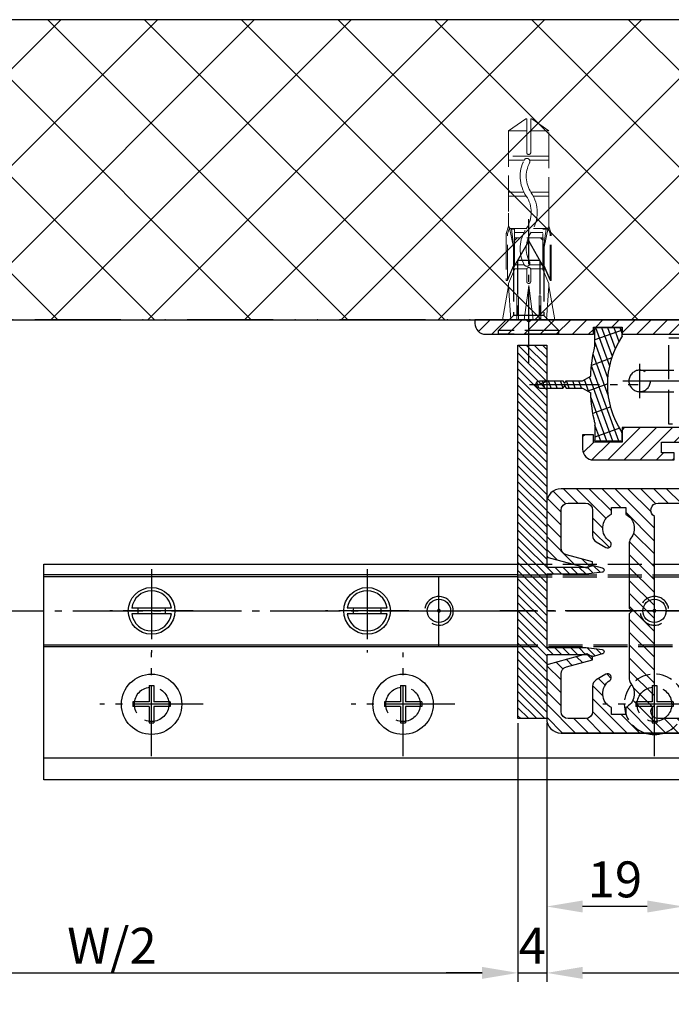
# Model space of a CAD drawing. Units: millimetres. Extents: x -6780 to 3870, y -1255 to 7257.
# Drawn here: x -5009 to -4918, y -1113 to -976 of the extents above; entities that cross this region are included whole.
import ezdxf

# ---------------------------------------------------------------- set-up
doc = ezdxf.new("R2010")
doc.units = ezdxf.units.MM
for name, pattern in [('ACAD_ISO12W100', [21, 12, -3, 0, -3, 0, -3]), ('AM_DIN_F_W050', [6.25, 4.75, -1.5]), ('AM_DIN_F_W050x2', [3.125, 2.25, -0.875]), ('AM_DIN_G_W050', [13.75, 9.75, -1.5, 1, -1.5]), ('GEN3', [6.25, 5, -1.25]), ('gen3a', [3.125, 2.25, -0.875])]:
    doc.linetypes.add(name, pattern=pattern)
doc.layers.add('3AN', color=6, linetype='gen3a', lineweight=0)
doc.layers.add('3N', color=6, linetype='GEN3', lineweight=0)
for name, color, linetype in [('centerline-Mittellinie', 92, 'AM_DIN_G_W050'), ('dimension-Bemassung', 5, 'Continuous'), ('hatching-Schraffur', 5, 'Continuous'), ('helpline-Hilslinie', 1, 'Continuous'), ('hiddenline-hinterliegendelinie', 6, 'AM_DIN_F_W050'), ('outline-Körperkante', 7, 'Continuous'), ('Umriss', 7, 'ACAD_ISO12W100')]:
    doc.layers.add(name, color=color, linetype=linetype)
doc.styles.get("Standard").update_dxf_attribs({"font": 'ARIAL.TTF'})
doc.dimstyles.new('ISO-5.0', dxfattribs={"dimtxt": 5, "dimasz": 5, "dimexe": 1.25, "dimexo": 0.625, "dimtad": 1, "dimdec": 3, "dimtxsty": 'Standard', "dimcen": 2.5, "dimclrd": 256, "dimclre": 256, "dimadec": 0, "dimazin": 0, "dimtfac": 1, "dimtdec": 3, "dimtmove": 0, "dimatfit": 3, "dimfxl": 1, "dimlwd": -1, "dimlwe": -1, "dimarcsym": 0})

# ---------------------------------------------------------------- blocks, each defined once
blk = doc.blocks.new('Grundriss_Eingang_EB_OF')
at = {"layer": 'hatching-Schraffur'}
h = blk.add_hatch(dxfattribs=at)
h.set_pattern_fill('ANSI37', color=256, scale=3, style=0)
h.set_pattern_definition([(45, (0, 0), (-6.735192090801862, 6.735192090801865), []), (135, (0, 0), (-6.735192090801865, -6.735192090801862), [])])
h.paths.add_polyline_path([(6313.462510221409, 261.5327604259728), (4593.327921344322, 261.5327604259728), (4593.327921344322, 219.7577685222586), (6207.327921344429, 219.7577685220884), (6207.327921344427, 93.293388450291), (6313.462510221412, 93.293388450291)])
h.paths.add_polyline_path([(209.3279213444316, 219.7577685222587), (1823.327921344538, 219.7577685220883), (1823.327921344538, 261.5327604259728), (103.1933324674526, 261.507040435848), (103.1933324674523, 93.293388450291), (209.3279213444316, 93.293388450291)])
at = {"layer": 'outline-Körperkante'}
for p, q in [((1823.327921344538, 261.5327604259728), (103.1933324674526, 261.507040435848)), ((209.3279213444316, 219.7577685222587), (1823.327921344538, 219.7577685220883))]:
    blk.add_line(p, q, dxfattribs=at)
blk = doc.blocks.new('*D68')
at = {"layer": 'Defpoints', "color": 0, "transparency": 16777216}
for p in [(3265.245296978431, 176.0669648535838), (1857.745617771936, 174.6451440683905), (3265.245296978431, 139.3103726350066)]:
    blk.add_point(p, dxfattribs=at)
at = {"layer": 'dimension-Bemassung', "transparency": 16777216}
for p, q in [((3265.245296978431, 175.4419648535838), (3265.245296978431, 138.0603726350066)), ((1857.745617771936, 174.0201440683906), (1857.745617771936, 138.0603726350066)), ((1862.745617771936, 139.3103726350066), (3260.245296978431, 139.3103726350066))]:
    blk.add_line(p, q, dxfattribs=at)
for points in [[(1862.745617771936, 140.1437059683399), (1862.745617771936, 138.4770393016732), (1857.745617771936, 139.3103726350066)], [(3260.245296978431, 140.1437059683399), (3260.245296978431, 138.4770393016732), (3265.245296978431, 139.3103726350066)]]:
    blk.add_solid(points, dxfattribs=at)
at = {"layer": 'dimension-Bemassung', "color": 0, "transparency": 16777216, "insert": (1917.764670101991, 142.4353726350066), "char_height": 5, "attachment_point": 5}
blk.add_mtext('FB1', dxfattribs=at)
blk = doc.blocks.new('*D71')
at = {"layer": 'Defpoints', "color": 0, "transparency": 16777216}
for p in [(470.2452969784252, 175.5448062425), (1853.745292569924, 174.6932513019521), (1853.745292569924, 139.3104690783214)]:
    blk.add_point(p, dxfattribs=at)
at = {"layer": 'dimension-Bemassung', "transparency": 16777216}
for p, q in [((470.2452969784252, 174.9198062425), (470.2452969784252, 138.0604690783214)), ((1853.745292569924, 174.0682513019521), (1853.745292569924, 138.0604690783214)), ((475.2452969784252, 139.3104690783214), (1848.745292569924, 139.3104690783214))]:
    blk.add_line(p, q, dxfattribs=at)
for points in [[(475.2452969784252, 140.1438024116547), (475.2452969784252, 138.477135744988), (470.2452969784252, 139.3104690783214)], [(1848.745292569924, 140.1438024116547), (1848.745292569924, 138.477135744988), (1853.745292569924, 139.3104690783214)]]:
    blk.add_solid(points, dxfattribs=at)
at = {"layer": 'dimension-Bemassung', "color": 0, "transparency": 16777216, "insert": (1797.223146644945, 142.4354690783214), "char_height": 5, "attachment_point": 5}
blk.add_mtext('W/2', dxfattribs=at)
blk = doc.blocks.new('*D72')
at = {"layer": 'Defpoints', "color": 0, "transparency": 16777216}
for p in [(1853.745292569924, 174.6932513019521), (1857.745292569924, 174.6932513019521), (1857.745292569924, 139.3104690783214)]:
    blk.add_point(p, dxfattribs=at)
at = {"layer": 'dimension-Bemassung', "transparency": 16777216}
for p, q in [((1853.745292569924, 174.0682513019521), (1853.745292569924, 138.0604690783214)), ((1857.745292569924, 174.0682513019521), (1857.745292569924, 138.0604690783214)), ((1848.745292569924, 139.3104690783214), (1843.745292569924, 139.3104690783214)), ((1853.745292569924, 139.3104690783214), (1857.745292569924, 139.3104690783214)), ((1862.745292569924, 139.3104690783214), (1867.745292569924, 139.3104690783214))]:
    blk.add_line(p, q, dxfattribs=at)
for points in [[(1848.745292569924, 140.1438024116547), (1848.745292569924, 138.477135744988), (1853.745292569924, 139.3104690783214)], [(1862.745292569924, 140.1438024116547), (1862.745292569924, 138.477135744988), (1857.745292569924, 139.3104690783214)]]:
    blk.add_solid(points, dxfattribs=at)
at = {"layer": 'dimension-Bemassung', "color": 0, "transparency": 16777216, "insert": (1855.745292569924, 142.4354690783214), "char_height": 5, "attachment_point": 5}
blk.add_mtext('4', dxfattribs=at)
blk = doc.blocks.new('*D73')
at = {"layer": 'Defpoints', "color": 0, "transparency": 16777216}
for p in [(1876.745292569924, 182.2432513019532), (1857.745617771936, 174.6451440683905), (1857.745617771936, 148.5516917595662)]:
    blk.add_point(p, dxfattribs=at)
at = {"layer": 'dimension-Bemassung', "transparency": 16777216}
for p, q in [((1876.745292569924, 181.6182513019532), (1876.745292569924, 147.3016917595662)), ((1857.745617771936, 174.0201440683906), (1857.745617771936, 147.3016917595662)), ((1871.745292569924, 148.5516917595662), (1862.745617771936, 148.5516917595662))]:
    blk.add_line(p, q, dxfattribs=at)
for points in [[(1862.745617771936, 149.3850250928995), (1862.745617771936, 147.7183584262328), (1857.745617771936, 148.5516917595662)], [(1871.745292569924, 149.3850250928995), (1871.745292569924, 147.7183584262328), (1876.745292569924, 148.5516917595662)]]:
    blk.add_solid(points, dxfattribs=at)
at = {"layer": 'dimension-Bemassung', "color": 0, "transparency": 16777216, "insert": (1867.24545517093, 151.6766917595662), "char_height": 5, "attachment_point": 5}
blk.add_mtext('19', dxfattribs=at)
blk = doc.blocks.new('Grundriss_Lichtschranke')
at = {"layer": 'centerline-Mittellinie'}
for p, q in [((-1879.561785431729, -3007.050089172965), (-1879.561785431729, -3002.290065481699)), ((-1877.207409688363, -3004.670077327331), (-1899.613949697953, -3004.670077327331))]:
    blk.add_line(p, q, dxfattribs=at)
at = {"layer": 'helpline-Hilslinie'}
for p, q in [((-1898.613949697953, -3004.670077327331), (-1912.972702561975, -2999.443918683642)), ((-1897.613949697953, -2999.670077327331), (-1898.613949697953, -2999.670077327331)), ((-1896.613949697953, -3003.425988202184), (-1897.613949697953, -2999.670077327333)), ((-1898.613949697953, -3004.670077327331), (-1912.972702561975, -3002.138241788079)), ((-1898.613949697953, -3004.670077327331), (-1912.972702561975, -3004.670077327331)), ((-1898.613949697953, -3004.670077327331), (-1912.972702561975, -3009.89623597102)), ((-1898.613949697953, -3004.670077327331), (-1912.972702561975, -3007.201912866583)), ((-1896.613949697953, -3005.914166452479), (-1897.613949697953, -3009.670077327331)), ((-1897.613949697953, -3009.670077327332), (-1898.613949697953, -3009.670077327332))]:
    blk.add_line(p, q, dxfattribs=at)
at = {"layer": 'hiddenline-hinterliegendelinie'}
for p, q in [((-1883.613949697953, -2998.670077327331), (-1896.613949697953, -2998.670077327331)), ((-1896.613949697953, -2998.670077327331), (-1896.613949697953, -3010.670077327331)), ((-1883.613949697953, -3010.670077327331), (-1883.613949697953, -2998.670077327331)), ((-1890.311452085789, -3000.670077327331), (-1890.311452085789, -3008.670077327331)), ((-1887.81145208579, -3000.670077327331), (-1890.311452085789, -3000.670077327331)), ((-1887.81145208579, -3008.670077327331), (-1887.81145208579, -3000.670077327331)), ((-1879.561785431729, -3003.170077327331), (-1887.81145208579, -3003.170077327331)), ((-1879.561785431729, -3006.170077327331), (-1887.81145208579, -3006.170077327331)), ((-1890.311452085789, -3008.670077327331), (-1887.81145208579, -3008.670077327331)), ((-1896.613949697953, -3010.670077327331), (-1883.613949697953, -3010.670077327331))]:
    blk.add_line(p, q, dxfattribs=at)
for centre in [(-1889.06145208579, -3004.670077327331), (-1879.561785431729, -3004.670077327331)]:
    blk.add_circle(centre, 1.5, dxfattribs=at)
at = {"layer": 'outline-Körperkante'}
for p, q in [((-1896.613949697953, -2997.170077327331), (-1897.613949697953, -2997.170077327331)), ((-1897.613949697953, -3012.170077327331), (-1897.613949697953, -2997.170077327331)), ((-1896.613949697953, -3012.170077327331), (-1896.613949697953, -2997.170077327331)), ((-1898.613949697953, -2999.670077327331), (-1898.613949697953, -3009.670077327332)), ((-1897.613949697953, -3012.170077327331), (-1896.613949697953, -3012.170077327331))]:
    blk.add_line(p, q, dxfattribs=at)
for centre, radius, start, end in [((-1894.58402419511, -2999.832047528468), 4.033179131221198, 138.698766186767, 177.6984148405219), ((-1894.58402419511, -3009.508107126194), 4.033179131221221, 182.3015851594781, 221.301233813233)]:
    blk.add_arc(centre, radius, start, end, dxfattribs=at)
blk = doc.blocks.new('Grundriss_Abdeckgummi')
at = {"layer": 'hatching-Schraffur'}
h = blk.add_hatch(dxfattribs=at)
h.set_pattern_fill('GRATE', color=256, angle=70, style=0)
h.set_pattern_definition([(70, (0, 0), (-0.7458810177488147, 0.2714784887647496), []), (160, (0, 0), (-1.085913955058997, -2.983524070995258), [])])
edge = h.paths.add_edge_path()
edge.add_arc((192.0486058759816, 131.1482105834435), 0.2077368062240375, 180.3504726190606, 216.3345635732081)
edge.add_arc((181.8456511380364, 124.454588466126), 11.99522405732553, -33.21367066959539, 33.213670669594194, ccw=False)
edge.add_arc((192.0486058759814, 117.7609663488082), 0.2077368062240375, 143.6654364267907, 179.6495273809382)
edge.add_line((191.8408729561351, 117.7622370463909), (191.8408729561351, 116.7545884661258))
edge.add_arc((192.0408729561352, 116.7545884661258), 0.1999999999999886, 180, 270.0000000000081)
edge.add_line((192.0408729561352, 116.5545884661258), (195.4408729561353, 116.5545884661258))
edge.add_arc((195.4408729561353, 116.7545884661258), 0.1999999999999602, 269.9999999999919, 360)
edge.add_line((195.6408729561353, 116.7545884661258), (195.6408729561353, 119.1329345878659))
edge.add_arc((172.4494160096585, 124.4545884661258), 23.79419415110086, 347.0762905286417, 357.2004522765648)
edge.add_line((196.2152123353194, 123.2924351597636), (197.3408729561352, 123.9545884661259))
edge.add_line((197.3408729561352, 123.9545884661259), (199.6408729561352, 123.9545884661259))
edge.add_line((199.6408729561352, 123.9545884661259), (199.8408729561352, 124.3045884661258))
edge.add_line((199.8408729561352, 124.3045884661258), (200.0408729561352, 123.9545884661259))
edge.add_line((200.0408729561352, 123.9545884661259), (203.3408729561354, 123.9545884661259))
edge.add_arc((203.3408729561352, 124.4545884661259), 0.5000000000000142, 270.0000000000033, 449.9999999999968)
edge.add_line((203.3408729561354, 124.9545884661259), (200.0408729561352, 124.9545884661259))
edge.add_line((200.0408729561352, 124.9545884661259), (199.8408729561352, 124.6045884661258))
edge.add_line((199.8408729561352, 124.6045884661258), (199.6408729561352, 124.9545884661259))
edge.add_line((199.6408729561352, 124.9545884661259), (197.3408729561352, 124.9545884661259))
edge.add_line((197.3408729561352, 124.9545884661259), (196.2152123353194, 125.6167417724881))
edge.add_arc((172.4494160096569, 124.4545884661256), 23.79419415110252, 2.799547723435633, 12.9237094713581)
edge.add_line((195.6408729561353, 129.7762423443858), (195.6408729561353, 132.1545884661259))
edge.add_arc((195.4408729561353, 132.1545884661259), 0.1999999999999602, 0, 90.00000000000813)
edge.add_line((195.4408729561353, 132.3545884661259), (192.0408729561352, 132.3545884661259))
edge.add_arc((192.0408729561352, 132.1545884661259), 0.1999999999999886, 89.99999999999186, 180)
edge.add_line((191.8408729561351, 132.1545884661259), (191.8408729561354, 131.1469398858607))
edge = h.paths.add_edge_path(flags=16)
edge.add_line((192.0408729561352, 116.5545884661258), (195.4408729561353, 116.5545884661258))
at = {"layer": 'centerline-Mittellinie'}
blk.add_line((204.7391969971833, 124.4545884661258), (189.5911566729681, 124.4545884661259), dxfattribs=at)
at = {"layer": 'outline-Körperkante'}
for p, q in [((191.8408729561354, 131.1469398858607), (191.8408729561351, 132.1545884661259)), ((192.0408729561352, 132.3545884661259), (195.4408729561353, 132.3545884661259)), ((195.6408729561353, 129.7762423443858), (195.6408729561353, 132.1545884661259)), ((197.3408729561352, 124.9545884661259), (196.2152123353194, 125.6167417724881)), ((199.6408729561352, 124.9545884661259), (197.3408729561352, 124.9545884661259)), ((199.8408729561352, 124.6045884661258), (199.6408729561352, 124.9545884661259)), ((199.8408729561352, 124.6045884661258), (200.0408729561352, 124.9545884661259)), ((203.3408729561354, 124.9545884661259), (200.0408729561352, 124.9545884661259)), ((197.3408729561352, 123.9545884661259), (196.2152123353194, 123.2924351597636)), ((199.6408729561352, 123.9545884661259), (197.3408729561352, 123.9545884661259)), ((199.8408729561352, 124.3045884661258), (199.6408729561352, 123.9545884661259)), ((199.8408729561352, 124.3045884661258), (200.0408729561352, 123.9545884661259)), ((203.3408729561354, 123.9545884661259), (200.0408729561352, 123.9545884661259)), ((195.6408729561353, 119.1329345878659), (195.6408729561353, 116.7545884661258)), ((191.8408729561351, 116.7545884661258), (191.8408729561351, 117.7622370463909)), ((192.0408729561352, 116.5545884661258), (195.4408729561353, 116.5545884661258)), ((192.0408729561352, 116.5545884661258), (195.4408729561353, 116.5545884661258))]:
    blk.add_line(p, q, dxfattribs=at)
for centre, radius, start, end in [((192.0408729561352, 132.1545884661259), 0.1999999999999886, 89.99999999999186, 180), ((195.4408729561353, 132.1545884661259), 0.1999999999999602, 0, 90.00000000000813), ((192.0486058759816, 131.1482105834435), 0.2077368062240375, 180.3504726190606, 216.3345635732081), ((181.8456511380364, 124.454588466126), 11.99522405732553, 326.7863293304047, 33.2136706695942), ((172.4494160096569, 124.4545884661256), 23.79419415110252, 2.799547723435633, 12.9237094713581), ((203.3408729561352, 124.4545884661259), 0.5000000000000142, 270.0000000000033, 89.99999999999673), ((172.4494160096585, 124.4545884661258), 23.79419415110086, 347.0762905286417, 357.2004522765648), ((192.0486058759814, 117.7609663488082), 0.2077368062240375, 143.6654364267907, 179.6495273809382), ((192.0408729561352, 116.7545884661258), 0.1999999999999886, 180, 270.0000000000081), ((195.4408729561353, 116.7545884661258), 0.1999999999999602, 269.9999999999919, 0)]:
    blk.add_arc(centre, radius, start, end, dxfattribs=at)
blk = doc.blocks.new('Wandanschlussprofil')
at = {"layer": 'hatching-Schraffur'}
h = blk.add_hatch(dxfattribs=at)
h.set_pattern_fill('ANSI31', color=256, scale=0.5, angle=90, style=0)
h.set_pattern_definition([(135, (-100.7275097575334, -119.797568825565), (-1.122532015133643, -1.122532015133643), [])])
edge = h.paths.add_edge_path()
edge.add_line((21.00100000000003, -1.000000000000013), (17.00100000000003, -1.000000000000013))
edge.add_line((17.00100000000003, -1.000000000000013), (17.00100000000003, -2.000000000000014))
edge.add_line((17.00100000000003, -2.000000000000014), (0, -2))
edge.add_line((0, -2), (-1.42e-14, -8))
edge.add_line((-1.42e-14, -8), (-0.5000000000000142, -8.5))
edge.add_line((-0.5000000000000142, -8.5), (-1.42e-14, -9))
edge.add_line((-1.42e-14, -9), (-1.42e-14, -15))
edge.add_line((-1.42e-14, -15), (17.00100000000002, -15.00000000000001))
edge.add_line((17.00100000000002, -15.00000000000001), (17.00100000000002, -17.00000000000001))
edge.add_line((17.00100000000002, -17.00000000000001), (21.00100000000002, -17.00000000000001))
edge.add_line((21.00100000000002, -17.00000000000001), (21.00100000000002, -16.00000000000001))
edge.add_line((21.00100000000002, -16.00000000000001), (22.49999999999999, -16.00000000000001))
edge.add_line((22.49999999999999, -16.00000000000001), (22.49999999999999, -18.00000000000001))
edge.add_arc((20.99996927756647, -18.00006693092771), 1.500030723926733, -44.9973624865907, 0.002556520754126268, ccw=False)
edge.add_arc((21.00006693092772, -17.99996927756657), 1.500030723926661, 269.99744347924485, 314.99736248658894, ccw=False)
edge.add_line((20.99999999999999, -19.50000000000001), (9.749999999999984, -19.5))
edge.add_line((9.749999999999984, -19.5), (9.749999999999984, -18.5))
edge.add_line((9.749999999999984, -18.5), (11.49999999999998, -18.5))
edge.add_line((11.49999999999998, -18.5), (11.49999999999998, -17))
edge.add_line((11.49999999999998, -17), (3.499999999999984, -17))
edge.add_line((3.499999999999984, -17), (3.499999999999984, -18.5))
edge.add_line((3.499999999999984, -18.5), (5.249999999999984, -18.5))
edge.add_line((5.249999999999984, -18.5), (5.249999999999984, -19.5))
edge.add_line((5.249999999999984, -19.5), (-1.000000000000014, -19.5))
edge.add_arc((-1.00004743092774, -18.00001635482517), 1.499983645924737, 225.0018927403935, 270.00181174773803, ccw=False)
edge.add_arc((-0.9999497775664863, -18.0000198536691), 1.500050222564911, 179.9992416710919, 224.9991606784367, ccw=False)
edge.add_line((-2.500000000000014, -18), (-2.5, 16.49999999999994))
edge.add_arc((-1.499998138919756, 16.49999966674287), 1.000001861080297, 135.0000618984685, 179.9999809058122, ccw=False)
edge.add_arc((-1.499999666742981, 16.49999813891982), 1.00000186108018, 90.00001909418512, 134.9999381015297, ccw=False)
edge.add_line((-1.5, 17.49999999999994), (0, 17.49999999999994))
edge.add_line((0, 17.49999999999994), (0, 7.999999999999943))
edge.add_line((0, 7.999999999999943), (-0.5, 7.499999999999943))
edge.add_line((-0.5, 7.499999999999943), (0, 6.999999999999943))
edge.add_line((0, 6.999999999999943), (0, 0))
edge.add_line((0, 0), (29.60000000000004, -1.42e-14))
edge.add_line((29.60000000000004, -1.42e-14), (30.00000000000002, -0.3380000000000365))
edge.add_line((30.00000000000002, -0.3380000000000365), (30.39999999999999, -1.42e-14))
edge.add_line((30.39999999999999, -1.42e-14), (37.50000000000002, -1.42e-14))
edge.add_line((37.50000000000002, -1.42e-14), (37.50000000000002, -0.5000000000000142))
edge.add_arc((35.9999692775665, -0.5000669309277149), 1.500030723926733, -44.997362486590816, 0.002556520754012581, ccw=False)
edge.add_arc((36.00006693092775, -0.4999692775665494), 1.500030723926681, 269.99744347924513, 314.9973624865886, ccw=False)
edge.add_line((36.00000000000001, -2.000000000000014), (21.00100000000003, -2.000000000000014))
edge.add_line((21.00100000000003, -2.000000000000014), (21.00100000000003, -1.000000000000013))
at = {"layer": 'outline-Körperkante'}
blk.add_lwpolyline([(21.00100000000003, -1.000000000000013), (17.00100000000003, -1.000000000000013), (17.00100000000003, -2.000000000000014), (0, -2), (-1.42e-14, -8), (-0.5000000000000142, -8.5), (-1.42e-14, -9), (-1.42e-14, -15), (17.00100000000002, -15.00000000000001), (17.00100000000002, -17.00000000000001), (21.00100000000002, -17.00000000000001), (21.00100000000002, -16.00000000000001), (22.49999999999999, -16.00000000000001), (22.49999999999999, -18.00000000000001, -0.1989120000000022), (22.06069999999998, -19.06070000000006, -0.1989119999999982), (20.99999999999999, -19.50000000000001), (9.749999999999984, -19.5), (9.749999999999984, -18.5), (11.49999999999998, -18.5), (11.49999999999998, -17), (3.499999999999984, -17), (3.499999999999984, -18.5), (5.249999999999984, -18.5), (5.249999999999984, -19.5), (-1.000000000000013, -19.5, -0.1989120000000001), (-2.060660999999995, -19.06070000000005, -0.1989120000000012), (-2.500000000000014, -18), (-2.5, 16.49999999999994, -0.198911999999996), (-2.20710699999995, 17.20710699999995, -0.1989120000000004), (-1.5, 17.49999999999994), (0, 17.49999999999994), (0, 7.999999999999943), (-0.5, 7.499999999999943), (0, 6.999999999999943), (0, 0), (29.60000000000004, -1.42e-14), (30.00000000000002, -0.3380000000000365), (30.39999999999999, -1.42e-14), (37.50000000000002, -1.42e-14), (37.50000000000002, -0.5000000000000142, -0.1989120000000022), (37.06070000000001, -1.560700000000068, -0.1989119999999952), (36.00000000000001, -2.000000000000014), (21.00100000000003, -2.000000000000014)], format="xyb", close=True, dxfattribs=at)
blk = doc.blocks.new('Kunststoffdübel_M4')
at = {"layer": '3AN'}
for p, q in [((-1.616593749999992, 11.43874218018595), (-2, 11.05533593018594)), ((-2, 11.43874218018595), (2, 11.43874218018595)), ((-2, 11.43874218018595), (-2, 11.05533593018594)), ((1.616593749999992, 11.43874218018595), (2, 11.05533593018594)), ((2, 11.43874218018595), (2, 11.05533593018594))]:
    blk.add_line(p, q, dxfattribs=at)
at = {"layer": '3N'}
for p, q in [((-2.48247830206344, 0), (-2.799999999999954, 4.738915364261629)), ((2.799999999999954, 4.738915364261629), (2.482478302063555, 0))]:
    blk.add_line(p, q, dxfattribs=at)
for points in [[(-2.800000000000068, 5.039999999999962), (-1.960000000000035, 7), (-1.960000000000035, 12.60000000000013), (-2.4079999999999, 12.60000000000013), (-2.070167851706173, 10.10274762196945), (-2.070167851706173, 7.582747621969473), (-2.975640666963045, 5.464973630904522), (-3.143640666963164, 5.464973630904522), (-3.143640666963164, 11.99429397328708), (-3.143640666963164, 12.03155439966099), (-2.800000000000068, 13.03591279272723), (-2.799999999999727, 14.84054087859385), (-2.800000000000181, 26.31999999999994), (-0.4200000000000729, 28), (-0.2800000000002001, 28), (-0.2800000000002001, 23.29584459196394, 1), (0.279999999999859, 23.29584459196394), (0.2799999999999727, 28), (0.4199999999999591, 28), (2.800000000000181, 26.31999999999994), (2.800000000000181, 14.84054087859385), (2.800000000000181, 13.03591279272723), (3.143640666963164, 12.03155439966099), (3.143640666963164, 11.99429397328708), (3.143640666963164, 5.464973630904522), (2.975640666963045, 5.464973630904522), (2.070167851706173, 7.582747621969473), (2.070167851706173, 10.10274762196945), (2.4079999999999, 12.60000000000013), (1.960000000000035, 12.60000000000013), (1.960000000000035, 7), (2.800000000000068, 5.039999999999962)], [(1.446572484365105, 0), (-1.446572484365105, 0), (-1.446572484365105, 3.248000000000047, 1), (-1.670572484365037, 3.248000000000047), (-1.670572484365037, 0), (-3.639999999999986, 0), (-2.799999999999954, 4.738915364261629)], [(2.799999999999954, 4.738915364261629), (3.639999999999871, 0), (1.670572484365037, 0), (1.670572484365037, 3.248000000000047, 1), (1.446572484365105, 3.248000000000047), (1.446572484365105, 0)]]:
    blk.add_lwpolyline(points, format="xyb", dxfattribs=at)
for points in [[(-2.800000000000181, 26.31999999999994), (-0.2800000000002001, 26.31999999999994)], [(2.800000000000181, 26.31999999999994), (0.279999999999859, 26.31999999999994)], [(-2.799999999999727, 22.79200000000014), (2.800000000000181, 22.79200000000014)], [(-2.799999999999727, 22.23199999999997), (-0.1242259762511821, 22.23199999999997)], [(0.6348757463237007, 22.23199999999997), (2.800000000000068, 22.23199999999997)], [(-2.799999999999727, 17.75200000000018), (-0.312363816763991, 17.75200000000018)], [(-2.799999999999727, 17.192), (-0.6492745191967515, 17.192)], [(0.3235166249728536, 17.192), (2.800000000000068, 17.192)], [(0.6579303729076857, 17.75200000000018), (2.800000000000181, 17.75200000000018)], [(-2.800000000000181, 13.035912792727), (-2.800000000000181, 14.84054087859385)], [(-2.689808590733376, 12.82969522921462), (-2.140131521060993, 10.10364902566107), (-2.140131521060993, 7.586453136089402), (-2.975640666963045, 5.604145071176161)], [(-2.975640666963045, 5.464973630904522), (-2.975640666963045, 11.99429397328686), (-2.689808590733376, 12.82969522921462)], [(-2.689808590733376, 12.82969522921462), (-2.800000000000068, 13.03591279272723)], [(-2.4079999999999, 12.60000000000013), (-2.689808590733376, 12.82969522921462)], [(-2.545410612619433, 12.71199999999999), (-0.6436684024836268, 12.71199999999999)], [(0.330747804360044, 12.71199999999999), (2.545410612619433, 12.71199999999999)], [(2.689808590733376, 12.82969522921462), (2.140131521060993, 10.10364902566107), (2.140131521060993, 7.586453136089402), (2.975640666963045, 5.604145071176161)], [(2.4079999999999, 12.60000000000013), (2.689808590733376, 12.82969522921462)], [(2.689808590733376, 12.82969522921462), (2.800000000000181, 13.03591279272723)], [(2.975640666963045, 5.464973630904522), (2.975640666963045, 11.99429397328686), (2.689808590733376, 12.82969522921462)], [(-3.143640666963164, 12.03155439966099), (-2.975640666963045, 11.99429397328686)], [(-1.960000000000035, 12.15200000000004), (-0.3052608517341468, 12.15200000000004)], [(0.6634490132150859, 12.15200000000004), (1.960000000000035, 12.15200000000004)], [(3.143640666963164, 12.03155439966099), (2.975640666963045, 11.99429397328686)], [(-2.140131521060993, 10.10364902566107), (-2.070167851706173, 10.10274762196945)], [(2.140131521060993, 10.10364902566107), (2.070167851706173, 10.10274762196945)], [(-2.140131521060993, 7.586453136089402), (-2.070167851706173, 7.582747621969473)], [(-0.113222401963867, 7.673791899182787), (-1.960000000000035, 7.673791899182787)], [(-0.2558347194608359, 7.113791899182842), (-1.960000000000035, 7.113791899182842)], [(1.960000000000035, 7.113791899182842), (0.2558347194608359, 7.113791899182842)], [(1.960000000000035, 7.673791899182787), (0.6301247679509743, 7.673791899182787)], [(2.140131521060993, 7.586453136089402), (2.070167851706173, 7.582747621969473)], [(-2.800000000000068, 5.039999999999962), (-2.799999999999954, 4.738915364261629)], [(-0.6346666666667033, 0), (0, 4.75999999999999)], [(0, 4.75999999999999), (0, 0)], [(0, 4.75999999999999), (0.6346666666667033, 0)], [(2.800000000000068, 5.039999999999962), (2.799999999999954, 4.738915364261629)]]:
    blk.add_lwpolyline(points, dxfattribs=at)
for points in [[(0.6264901208860465, 22.24794388942246, -0.2776108208472702), (0.3473196273334906, 17.22740872407166, 0.307765843416291), (0.3473196273334906, 12.68743392349916, -0.2771806356793742), (0.6301247679488144, 7.673791899183014, -0.9999999999999827), (-0.1132224019615933, 8.064988761371296, 0.277180635679377), (-0.347319627333718, 12.21512437894671, -0.3077658434162909), (-0.3473196273338317, 17.69971826862388, 0.2776108208472525), (-0.1162310488019784, 21.85555981214816, -1.000000000000007)], [(-0.2799999999999727, 7), (-0.2799999999999727, 5.355693606870771, 1), (0.2799999999999727, 5.355693606870771), (0.2799999999999727, 7, 1)]]:
    blk.add_lwpolyline(points, format="xyb", close=True, dxfattribs=at)
blk = doc.blocks.new('Grundriss_Wandanschluss_Mauerwerk')
at = {"layer": 'centerline-Mittellinie'}
blk.add_polyline3d([(222.373323618682, 96.6670790718674, 0), (222.373323618682, 116.6459289147583, 0)], dxfattribs=at)
at = {"layer": 'hiddenline-hinterliegendelinie'}
for p, q in [((220.2733236186821, 109.9459289147583), (222.373323618682, 113.6459289147583)), ((222.373323618682, 113.6459289147583), (224.4733236186819, 109.9459289147583)), ((220.2733236186821, 109.9459289147583), (220.2733236186821, 103.2459289147583)), ((220.8233236186818, 110.9149765338059), (220.8233236186818, 103.2459289147583)), ((220.8233236186818, 110.9149765338059), (223.9233236186822, 110.9149765338059)), ((223.9233236186822, 110.9149765338059), (223.9233236186822, 103.2459289147583)), ((224.4733236186819, 109.9459289147583), (224.4733236186819, 103.2459289147583)), ((220.2733236186821, 103.2459289147583), (218.1733236186822, 101.1459289147583)), ((220.2733236186821, 103.2459289147583), (224.4733236186819, 103.2459289147583)), ((224.4733236186819, 103.2459289147583), (226.5733236186818, 101.1459289147583)), ((218.1733236186822, 100.6459289147583), (218.1733236186822, 101.1459289147583)), ((218.1733236186822, 101.1459289147583), (226.5733236186818, 101.1459289147583)), ((218.1733236186822, 100.6459289147583), (226.5733236186818, 100.6459289147583)), ((226.5733236186818, 100.6459289147583), (226.5733236186818, 101.1459289147583))]:
    blk.add_line(p, q, dxfattribs=at)
for name, p in [('Wandanschlussprofil', (192.3733236186819, 102.6459289147583)), ('Grundriss_Lichtschranke', (2086.487273316635, 3098.816006242089)), ('Grundriss_Abdeckgummi', (17.53345066254673, -30.80815955136762))]:
    blk.add_blockref(name, p)
blk.add_blockref('Kunststoffdübel_M4', (222.373323618682, 102.6459289147583), dxfattribs=at)
blk = doc.blocks.new('Grundriss_Bodenführung')
at = {"layer": 'centerline-Mittellinie'}
for p, q in [((60.07506844145472, 226.3713621651643), (60.07506844145472, 214.7713621651644)), ((90.07506844145472, 226.3713621651643), (90.07506844145472, 214.7713621651644)), ((100.0750684414547, 215.5713621651644), (100.0750684414547, 225.5713621651644)), ((100.0750684414547, 220.0713621651648), (100.0750684414547, 221.0713621651639)), ((130.0750684414547, 220.0713621651644), (130.0750684414547, 221.0713621651644)), ((65.8750684414549, 220.5713621651644), (54.27506844145455, 220.5713621651644)), ((95.87506844145491, 220.5713621651644), (84.27506844145455, 220.5713621651644)), ((95.07506844145472, 220.5713621651644), (105.0750684414547, 220.5713621651644)), ((99.57506844145522, 220.5713621651644), (100.5750684414542, 220.5713621651644)), ((130.5750684414547, 220.5713621651644), (129.5750684414547, 220.5713621651644)), ((60.07506844145472, 200.3713621651643), (60.07506844145472, 214.7713621651644)), ((95.07506844145472, 200.3713621651643), (95.07506844145472, 214.7713621651644)), ((130.0750684414547, 200.3713621651643), (130.0750684414547, 214.7713621651644)), ((67.275068441455, 207.5713621651644), (52.8750684414549, 207.5713621651644)), ((102.275068441455, 207.5713621651644), (87.87506844145489, 207.5713621651644)), ((137.275068441455, 207.5713621651644), (122.8750684414549, 207.5713621651644))]:
    blk.add_line(p, q, dxfattribs=at)
at = {"layer": 'helpline-Hilslinie'}
for centre, radius, start, end in [((100.0750684414547, 220.5713621651644), 2, 240.0000000000003, 169.9999999999949), ((100.0750684414547, 220.5713621651644), 0.1999999999998181, 240.0000000000148, 169.9999999999618), ((130.0750684414547, 220.5713621651644), 0.2, 10.00000000003824, 299.9999999999852)]:
    blk.add_arc(centre, radius, start, end, dxfattribs=at)
at = {"layer": 'hiddenline-hinterliegendelinie'}
for p, q in [((111.0745684414546, 225.5713621651644), (145.0750684414547, 225.5713621651644)), ((111.0745684414546, 225.3213621651644), (145.0750684414547, 225.3213621651644)), ((130.0750684414547, 215.5713621651644), (130.0750684414547, 225.5713621651644)), ((135.0750684414547, 220.5713621651644), (125.0750684414547, 220.5713621651644)), ((145.0750684414547, 215.8213621651644), (111.0745684414546, 215.8213621651644)), ((145.0750684414547, 215.5713621651644), (111.0745684414546, 215.5713621651644))]:
    blk.add_line(p, q, dxfattribs=at)
at = {"layer": 'hiddenline-hinterliegendelinie', "linetype": 'AM_DIN_F_W050x2'}
for p, q in [((129.7450684414548, 210.1713621651643), (129.7450684414548, 207.9013621651643)), ((129.7450684414548, 210.1713621651643), (130.4050684414546, 210.1713621651643)), ((130.4050684414546, 210.1713621651643), (130.4050684414546, 207.9013621651643)), ((129.7450684414548, 207.9013621651643), (127.4750684414548, 207.9013621651643)), ((127.4750684414548, 207.9013621651643), (127.4750684414548, 207.2413621651644)), ((129.7450684414548, 207.2413621651644), (127.4750684414548, 207.2413621651644)), ((129.7450684414548, 207.2413621651644), (129.7450684414548, 204.9713621651642)), ((132.6750684414546, 207.9013621651643), (130.4050684414546, 207.9013621651643)), ((130.4050684414546, 207.2413621651644), (130.4050684414546, 204.9713621651642)), ((132.6750684414546, 207.2413621651644), (130.4050684414546, 207.2413621651644)), ((132.6750684414546, 207.9013621651643), (132.6750684414546, 207.2413621651644)), ((129.7450684414548, 204.9713621651642), (130.4050684414546, 204.9713621651642))]:
    blk.add_line(p, q, dxfattribs=at)
at = {"layer": 'hiddenline-hinterliegendelinie'}
blk.add_lwpolyline([(111.0745684414546, 227.0713621651644), (145.0750684414547, 227.0713621651644), (145.0750684414547, 203.5713621651644)], dxfattribs=at)
for centre in [(60.07506844145472, 207.5713621651644), (95.07506844145472, 207.5713621651644), (130.0750684414547, 207.5713621651644)]:
    blk.add_circle(centre, 2.399999999999977, dxfattribs=at)
for centre, radius, start, end in [((130.0750684414547, 220.5713621651644), 2.000000000000211, 9.99999999999193, 299.9999999999998), ((130.0750684414547, 207.5713621651644), 4.2, 252.247209838046, 287.752790161954)]:
    blk.add_arc(centre, radius, start, end, dxfattribs=at)
at = {"layer": 'hiddenline-hinterliegendelinie', "linetype": 'AM_DIN_F_W050x2'}
for start, end in [(287.752790161954, 180), (180, 252.247209838046)]:
    blk.add_arc((130.0750684414547, 207.5713621651644), 4.2, start, end, dxfattribs=at)
at = {"layer": 'outline-Körperkante'}
for p, q in [((111.0745684414546, 225.5713621651644), (45.07506844145472, 225.5713621651644)), ((111.0745684414546, 225.3213621651644), (45.07506844145472, 225.3213621651644)), ((58.1665349730556, 220.9713621651645), (57.30378714934431, 220.9713621651645)), ((61.98360190985386, 220.9713621651645), (58.1665349730556, 220.9713621651645)), ((62.84634973356514, 220.9713621651645), (61.98360190985386, 220.9713621651645)), ((88.16653497305559, 220.9713621651645), (87.30378714934432, 220.9713621651645)), ((91.98360190985386, 220.9713621651645), (88.16653497305559, 220.9713621651645)), ((92.84634973356515, 220.9713621651645), (91.98360190985386, 220.9713621651645)), ((58.1665349730556, 220.1713621651643), (57.30378714934431, 220.1713621651643)), ((61.98360190985386, 220.1713621651643), (58.1665349730556, 220.1713621651643)), ((62.84634973356514, 220.1713621651643), (61.98360190985386, 220.1713621651643)), ((88.16653497305559, 220.1713621651643), (87.30378714934432, 220.1713621651643)), ((91.98360190985386, 220.1713621651643), (88.16653497305559, 220.1713621651643)), ((92.84634973356515, 220.1713621651643), (91.98360190985386, 220.1713621651643)), ((111.0745684414546, 215.8213621651644), (45.07506844145472, 215.8213621651644)), ((111.0745684414546, 215.5713621651644), (45.07506844145472, 215.5713621651644)), ((59.7450684414548, 210.1713621651643), (59.7450684414548, 207.9013621651643)), ((59.7450684414548, 210.1713621651643), (60.40506844145466, 210.1713621651643)), ((60.40506844145466, 210.1713621651643), (60.40506844145466, 207.9013621651643)), ((94.74506844145478, 210.1713621651643), (95.4050684414547, 210.1713621651643)), ((94.74506844145478, 210.1713621651643), (94.74506844145478, 207.9013621651643)), ((95.4050684414547, 210.1713621651643), (95.4050684414547, 207.9013621651643)), ((59.7450684414548, 207.9013621651643), (57.47506844145482, 207.9013621651643)), ((57.47506844145482, 207.9013621651643), (57.47506844145482, 207.2413621651644)), ((59.7450684414548, 207.2413621651644), (57.47506844145482, 207.2413621651644)), ((59.7450684414548, 207.2413621651644), (59.7450684414548, 204.9713621651642)), ((62.67506844145464, 207.9013621651643), (60.40506844145466, 207.9013621651643)), ((62.67506844145464, 207.2413621651644), (60.40506844145466, 207.2413621651644)), ((60.40506844145466, 207.2413621651644), (60.40506844145466, 204.9713621651642)), ((62.67506844145464, 207.9013621651643), (62.67506844145464, 207.2413621651644)), ((92.4750684414548, 207.9013621651643), (92.4750684414548, 207.2413621651644)), ((94.74506844145478, 207.9013621651643), (92.4750684414548, 207.9013621651643)), ((94.74506844145478, 207.2413621651644), (92.4750684414548, 207.2413621651644)), ((94.74506844145478, 207.2413621651644), (94.74506844145478, 204.9713621651642)), ((97.67506844145466, 207.9013621651643), (95.4050684414547, 207.9013621651643)), ((95.4050684414547, 207.2413621651644), (95.4050684414547, 204.9713621651642)), ((97.67506844145466, 207.2413621651644), (95.4050684414547, 207.2413621651644)), ((97.67506844145466, 207.9013621651643), (97.67506844145466, 207.2413621651644)), ((59.7450684414548, 204.9713621651642), (60.40506844145466, 204.9713621651642)), ((94.74506844145478, 204.9713621651642), (95.4050684414547, 204.9713621651642)), ((145.0750684414547, 200.0713621651644), (45.07506844145472, 200.0713621651644))]:
    blk.add_line(p, q, dxfattribs=at)
blk.add_lwpolyline([(145.0750684414547, 203.5713621651644), (145.0750684414547, 197.0713621651644), (45.07506844145472, 197.0713621651644), (45.07506844145472, 227.0713621651644), (111.0745684414546, 227.0713621651644)], dxfattribs=at)
for centre, radius in [((60.07506844145472, 220.5713621651644), 3.25), ((90.07506844145472, 220.5713621651644), 3.25), ((100.0750684414547, 220.5713621651644), 1.620999999999999), ((130.0750684414547, 220.5713621651644), 1.620999999999999), ((100.0750684414547, 220.5713621651644), 0.1620999999998526), ((130.0750684414547, 220.5713621651644), 0.1621), ((60.07506844145472, 207.5713621651644), 4.2), ((95.07506844145472, 207.5713621651644), 4.2)]:
    blk.add_circle(centre, radius, dxfattribs=at)
for centre, radius, start, end in [((60.07506844145472, 220.5713621651644), 2.799999999999998, 8.213210701736182, 171.7867892982638), ((90.07506844145472, 220.5713621651644), 2.799999999999998, 8.213210701736182, 171.7867892982638), ((60.07506844145472, 220.5713621651644), 1.95, 168.1629958441081, 191.8370041558919), ((60.07506844145472, 220.5713621651644), 1.95, 348.1629958441081, 11.83700415589188), ((90.07506844145472, 220.5713621651644), 1.95, 168.1629958441081, 191.8370041558919), ((90.07506844145472, 220.5713621651644), 1.95, 348.1629958441081, 11.83700415589188), ((60.07506844145472, 220.5713621651644), 2.799999999999998, 188.2132107017362, 351.7867892982638), ((90.07506844145472, 220.5713621651644), 2.799999999999998, 188.2132107017362, 351.7867892982638)]:
    blk.add_arc(centre, radius, start, end, dxfattribs=at)
blk = doc.blocks.new('Grundriss_Fingerschutzprofil')
at = {"layer": 'hatching-Schraffur'}
h = blk.add_hatch(dxfattribs=at)
h.set_pattern_fill('ANSI31', color=256, scale=0.25, style=0)
h.set_pattern_definition([(45, (0, 0), (-0.5612660075668221, 0.5612660075668221), [])])
h.paths.add_polyline_path([(-5.100000000000021, 0), (-5.100000000000021, 5.500000000000003), (-5.386828132593223, 7.699999999999817, 1), (-5.986828132593132, 7.699999999999986), (-6.336779051987947, 6.500000000000002), (-6.100000000000022, 5.5), (-6.100000000000022, 0), (-37.00000000000001, 0), (-37, -4), (15, -4), (15, 0), (6.100000000000022, 0), (6.100000000000022, 5.5), (6.336779051987947, 6.500000000000002), (5.986828132593245, 7.699999999999986, 1), (5.386828132593223, 7.699999999999846), (5.100000000000021, 5.5), (5.100000000000021, 0)])
at = {"layer": 'outline-Körperkante'}
blk.add_line((5.100000000000021, 0), (5.100000000000021, 4.709424908436858), dxfattribs=at)
blk.add_lwpolyline([(15, -4), (-37, -4), (-37, 0), (-6.100000000000022, 0), (-6.100000000000022, 5.5), (-6.336779051987946, 6.5), (-5.986828132593132, 7.699999999999986, -1.000000000000454), (-5.386828132593223, 7.699999999999817), (-5.100000000000021, 5.5), (-5.100000000000021, 0), (5.100000000000021, 0), (5.100000000000021, 5.5), (5.386828132593223, 7.699999999999846, -1.000000000000456), (5.986828132593245, 7.699999999999986), (6.336779051987946, 6.5), (6.100000000000022, 5.5), (6.100000000000022, 0), (15, 0)], format="xyb", close=True, dxfattribs=at)
blk = doc.blocks.new('H-profil')
at = {"layer": 'hatching-Schraffur'}
h = blk.add_hatch(dxfattribs=at)
h.set_pattern_fill('LINE', color=256, scale=0.4, angle=45, style=0)
h.set_pattern_definition([(315, (-385.3312636448503, -260.1302474895663), (-0.8980256121069153, -0.8980256121069153), [])])
edge = h.paths.add_edge_path()
edge.add_line((15.49999712563476, -15), (26.49999712563476, -15))
edge.add_line((26.49999712563476, -15), (26.49999712563476, -16))
edge.add_line((26.49999712563476, -16), (28.49999712563476, -16))
edge.add_line((28.49999712563476, -16), (28.49999712563476, -15))
edge.add_line((28.49999712563476, -15), (29.99999712563476, -15))
edge.add_line((29.99999712563476, -15), (29.99999712563476, -17))
edge.add_line((29.99999712563476, -17), (1.999997125634759, -17))
edge.add_ellipse((1.99999712563479, -15), major_axis=(1.414213562373094, 1.414213562373094), ratio=0.9999999999999992, start_angle=135.0000000000016, end_angle=224.9999999999992, ccw=False)
edge.add_line((-2.8743652383e-06, -15.00000000000005), (-2.8743652374e-06, -7.730820300845945))
edge.add_ellipse((0.2999971256348024, -7.730820300845945), major_axis=(-0.2121320343559926, 0.2121320343559926), ratio=0.9999999999999978, start_angle=-30.000000000002615, end_angle=45, ccw=False)
edge.add_line((0.2223514121040457, -7.44104255295917), (5.60039543561646, -5.999999999999997))
edge.add_line((5.60039543561646, -5.999999999999997), (6.399997125634738, -6.461650250976557))
edge.add_line((6.399997125634738, -6.461650250976557), (6.399997125634738, -6.821023553303061))
edge.add_line((6.399997125634738, -6.821023553303061), (2.74117808053222, -7.801401161689906))
edge.add_ellipse((2.999997125634818, -8.767326987978999), major_axis=(-0.7071067811865794, 0.7071067811865795), ratio=0.9999999999999998, start_angle=-29.99999999999612, end_angle=44.99999999999999)
edge.add_line((1.999997125634761, -8.767326987978999), (1.99999712563476, -13.99999999999999))
edge.add_ellipse((2.999997125634761, -13.99999999999999), major_axis=(0.7071067811865479, 0.7071067811865479), ratio=0.9999999999999987, start_angle=134.9999999999999, end_angle=225)
edge.add_line((2.999997125634761, -15), (5.399997125634738, -15))
edge.add_ellipse((5.399997125634738, -13.99999999999999), major_axis=(0.7071067811865478, 0.7071067811865478), ratio=0.9999999999999996, start_angle=225, end_angle=314.9999999999999)
edge.add_line((6.399997125634737, -13.99999999999999), (6.399997125634738, -10.46746704158317))
edge.add_ellipse((7.399997125634795, -10.4674670415834), major_axis=(-0.7071067811865892, 0.7071067811865892), ratio=0.9999999999999978, start_angle=-15.000000000002615, end_angle=44.999999999986926, ccw=False)
edge.add_line((6.899997125634795, -9.601441637798867), (8.245906199707688, -8.824380671577954))
edge.add_ellipse((8.499997125634732, -9.255005567933832), major_axis=(0.3535533905932588, 0.3535533905932588), ratio=0.9999999999999875, start_angle=258.7489885958659, end_angle=435.5427995199246, ccw=False)
edge.add_ellipse((9.999997125634732, -11.4999999999992), major_axis=(1.555634918610973, 1.555634918610973), ratio=1, start_angle=78.74898859587923, end_angle=197.9643082105983)
edge.add_line((8.999997125634762, -13.45959179422658), (8.999997125634762, -14.40000000000003))
edge.add_line((8.999997125634762, -14.40000000000003), (10.99999712563476, -14.40000000000003))
edge.add_line((10.99999712563476, -14.40000000000003), (10.99999712563476, -13.45959179422652))
edge.add_ellipse((9.999997125634732, -11.5), major_axis=(-1.555634918610403, 1.555634918610403), ratio=0.9999999999999998, start_angle=162.0356917894131, end_angle=263.624832873019)
edge.add_ellipse((12.49999712563385, -9.502501564456505), major_axis=(-0.7071067811859102, 0.7071067811859101), ratio=0.9999999999999966, start_angle=45.00000000011403, end_angle=83.6248328731445, ccw=False)
edge.add_line((11.49999712563476, -9.502501564458496), (11.49999712563476, -0.4000000000000324))
edge.add_line((11.49999712563476, -0.4000000000000321), (11.89999712563474, -5.47e-14))
edge.add_line((11.89999712563474, -5.47e-14), (11.49999712563476, 0.3999999999999226))
edge.add_line((11.49999712563476, 0.3999999999999226), (11.49999712563476, 9.502501564458386))
edge.add_ellipse((12.49999712563508, 9.502501564458274), major_axis=(-0.7071067811867682, 0.7071067811867681), ratio=0.9999999999999982, start_angle=6.375167126985616, end_angle=44.999999999993406, ccw=False)
edge.add_ellipse((9.999997125634536, 11.5000000000008), major_axis=(1.555634918609921, 1.555634918609921), ratio=0.9999999999999998, start_angle=276.3751671269646, end_angle=377.9643082105721)
edge.add_line((10.99999712563476, 13.45959179422647), (10.99999712563476, 14.39999999999992))
edge.add_line((10.99999712563476, 14.39999999999992), (8.999997125634765, 14.39999999999992))
edge.add_line((8.999997125634765, 14.39999999999992), (8.999997125634765, 13.45959179422647))
edge.add_ellipse((9.999997125634794, 11.49999999999903), major_axis=(1.555634918610975, 1.555634918610975), ratio=1, start_angle=72.03569178940236, end_angle=191.2510114041187)
edge.add_ellipse((8.499997125634765, 9.255005567933779), major_axis=(0.3535533905932512, 0.3535533905932512), ratio=0.9999999999999966, start_angle=194.4572004800756, end_angle=371.25101140413324, ccw=False)
edge.add_line((8.24590619970772, 8.8243806715779), (6.899997125634571, 9.60144163779859))
edge.add_ellipse((7.399997125634683, 10.46746704158306), major_axis=(-0.7071067811866109, 0.7071067811866109), ratio=0.9999999999999984, start_angle=44.999999999999886, end_angle=104.9999999999954, ccw=False)
edge.add_line((6.399997125634598, 10.46746704158306), (6.399997125634741, 14))
edge.add_ellipse((5.399997125634741, 14), major_axis=(0.7071067811865479, 0.7071067811865479), ratio=0.9999999999999987, start_angle=314.9999999999999, end_angle=405)
edge.add_line((5.399997125634741, 15), (2.999997125634764, 14.99999999999994))
edge.add_ellipse((2.999997125634764, 14), major_axis=(-0.7071067811865076, 0.7071067811865079), ratio=0.9999999999999996, start_angle=-44.99999999999999, end_angle=45.00000000000325)
edge.add_line((1.999997125634765, 13.99999999999995), (1.999997125634649, 8.767326987978892))
edge.add_ellipse((2.999997125634707, 8.767326987979008), major_axis=(-0.7071067811865878, 0.7071067811865878), ratio=0.9999999999999996, start_angle=45.00000000000649, end_angle=120.0000000000031)
edge.add_line((2.741178080532222, 7.801401161689856), (6.399997125634741, 6.821023553302952))
edge.add_line((6.399997125634741, 6.821023553302952), (6.399997125634741, 6.461650250976505))
edge.add_line((6.399997125634741, 6.461650250976505), (5.600395435616463, 5.999999999999944))
edge.add_line((5.600395435616463, 5.999999999999944), (0.2223514121040475, 7.441042552959177))
edge.add_ellipse((0.2999971256347474, 7.730820300845894), major_axis=(-0.2121320343559518, 0.2121320343559517), ratio=0.9999999999999984, start_angle=45.000000000010914, end_angle=120.00000000001029, ccw=False)
edge.add_line((-2.8743652355e-06, 7.730820300845837), (-2.8743652347e-06, 14.99999999999994))
edge.add_ellipse((1.999997125634735, 15), major_axis=(1.414213562373075, 1.414213562373076), ratio=0.9999999999999987, start_angle=44.999999999999375, end_angle=135.0000000000017, ccw=False)
edge.add_line((1.999997125634765, 16.99999999999995), (29.99999712563477, 16.99999999999994))
edge.add_line((29.99999712563477, 16.99999999999994), (29.99999712563477, 14.99999999999994))
edge.add_line((29.99999712563477, 14.99999999999994), (28.49999712563477, 14.99999999999994))
edge.add_line((28.49999712563477, 14.99999999999994), (28.49999712563477, 15.99999999999994))
edge.add_line((28.49999712563477, 15.99999999999994), (26.49999712563477, 15.99999999999994))
edge.add_line((26.49999712563477, 15.99999999999994), (26.49999712563477, 14.99999999999994))
edge.add_line((26.49999712563477, 14.99999999999994), (15.49999712563476, 14.99999999999994))
edge.add_ellipse((15.49999712563479, 13.99999999999994), major_axis=(0.7071067811865479, 0.7071067811865479), ratio=0.9999999999999996, start_angle=45.00000000000162, end_angle=194.999999999998)
edge.add_line((14.99999712563476, 13.13397459621552), (14.99999712563476, -13.13397459621558))
edge.add_ellipse((15.49999712563473, -14), major_axis=(0.7071067811865265, 0.7071067811865265), ratio=0.9999999999999987, start_angle=74.9999999999991, end_angle=225.0000000000015)
at = {"layer": 'outline-Körperkante'}
blk.add_line((30, -17), (2, -17), dxfattribs=at)
blk.add_lwpolyline([(10.99999712563476, 13.45959179422647, -0.4747768484601994), (11.71874712563442, 10.12671982556537, 0.170146590439646), (11.49999712563476, 9.502501564458386), (11.49999712563476, 0.3999999999999226), (11.89999712563474, -5.47e-14), (11.49999712563476, -0.4000000000000321), (11.49999712563476, -9.502501564458496, 0.1701465904396517), (11.71874712563556, -10.12671982556463, -0.4747768484601929), (10.99999712563476, -13.45959179422652), (10.99999712563476, -14.40000000000003), (8.999997125634762, -14.40000000000003), (8.999997125634762, -13.45959179422658, -0.5727941721727782), (8.777774903412363, -9.670745277575518, 0.9724049664168603), (8.245906199707688, -8.824380671577954), (6.899997125634795, -9.601441637798867, 0.267949192431065), (6.399997125634738, -10.46746704158317), (6.399997125634737, -13.99999999999999, -0.4142135623730951), (5.399997125634738, -15), (2.999997125634761, -15, -0.4142135623730951), (1.99999712563476, -13.99999999999999), (1.999997125634761, -8.767326987978999, -0.3394542588633702), (2.74117808053222, -7.801401161689906), (6.399997125634738, -6.821023553303061), (6.399997125634738, -6.461650250976557), (5.60039543561646, -5.999999999999997), (0.2223514121040457, -7.44104255295917, 0.3394542588633806), (-2.8743652374e-06, -7.730820300845945), (-2.8743652383e-06, -15.00000000000005, 0.4142135623730951), (1.99999712563476, -17), (29.99999712563476, -17), (29.99999712563476, -15), (28.49999712563476, -15), (28.49999712563476, -16), (26.49999712563476, -16), (26.49999712563476, -15), (15.49999712563476, -15, -0.7673269879789623), (14.99999712563476, -13.13397459621558), (14.99999712563476, 13.13397459621552, -0.7673269879789567), (15.49999712563476, 14.99999999999994), (26.49999712563477, 14.99999999999994), (26.49999712563477, 15.99999999999994), (28.49999712563477, 15.99999999999994), (28.49999712563477, 14.99999999999994), (29.99999712563477, 14.99999999999994), (29.99999712563477, 16.99999999999994), (1.999997125634765, 16.99999999999995, 0.4142135623730951), (-2.8743652347e-06, 14.99999999999994), (-2.8743652355e-06, 7.730820300845837, 0.3394542588633984), (0.2223514121040476, 7.441042552959177), (5.600395435616463, 5.999999999999944), (6.399997125634741, 6.461650250976505), (6.399997125634741, 6.821023553302952), (2.741178080532222, 7.801401161689856, -0.3394542588633445), (1.999997125634649, 8.767326987978892), (1.999997125634765, 13.99999999999995, -0.4142135623730951), (2.999997125634764, 14.99999999999994), (5.399997125634741, 15, -0.4142135623730951), (6.399997125634741, 14), (6.399997125634571, 10.46746704158306, 0.2679491924311277), (6.899997125634571, 9.60144163779859), (8.24590619970769, 8.82438067157784, 0.9724049664168465), (8.777774903412366, 9.670745277575408, -0.5727941721727757), (8.999997125634765, 13.45959179422647), (8.999997125634765, 14.39999999999992), (10.99999712563476, 14.39999999999992)], format="xyb", close=True, dxfattribs=at)
blk = doc.blocks.new('Grundriss_Laufflügel')
at = {"layer": 'centerline-Mittellinie'}
blk.add_line((1505.949969564708, 148.5030113390689), (84.58816169690772, 148.5030113390689), dxfattribs=at)
at = {"layer": 'outline-Körperkante', "rotation": 270}
blk.add_blockref('Grundriss_Fingerschutzprofil', (91.12199452989036, 148.5030113390689), dxfattribs=at)
at = {"layer": 'outline-Körperkante'}
blk.add_blockref('H-profil', (91.12174394637964, 148.5030113263915), dxfattribs=at)
blk = doc.blocks.new('Grundriss_EB_OF')
at = {"layer": 'centerline-Mittellinie'}
blk.add_line((444.2563145265693, 189.69326102165), (6092.484433683993, 189.69326102165), dxfattribs=at)
at = {"layer": 'Umriss'}
blk.add_line((4618.079137470846, 230.1931802341023), (276.2452969784253, 230.1931802342253), dxfattribs=at)
blk.add_blockref('Grundriss_Bodenführung', (1742.670721254101, -30.8781108389862))
at = {"layer": 'outline-Körperkante'}
for name, p in [('Grundriss_Eingang_EB_OF', (61.91737563399421, 10.43541171196733)), ('Grundriss_Laufflügel', (1766.623298040034, 41.19023996288318))]:
    blk.add_blockref(name, p, dxfattribs=at)
at = {"layer": 'outline-Körperkante', "xscale": -1}
blk.add_blockref('Grundriss_Wandanschluss_Mauerwerk', (2077.618620597214, 127.5472513192973), dxfattribs=at)
at = {"layer": 'dimension-Bemassung'}
dim = blk.add_linear_dim(base=(1857.745617771936, 148.5516917595662), p1=(1876.745292569924, 182.2432513019532), p2=(1857.745617771936, 174.6451440683905), dimstyle='ISO-5.0', dxfattribs=at)
dim.commit()
dim.dimension.update_dxf_attribs({"geometry": '*D73', "text_midpoint": (1867.24545517093, 151.6766917595662)})
for base, p1, p2, text, picture, middle in [((1853.745292569924, 139.3104690783214), (470.2452969784252, 175.5448062425), (1853.745292569924, 174.6932513019521), 'W/2', '*D71', (1797.223146644945, 139.3104690783214)), ((3265.245296978431, 139.3103726350066), (1857.745617771936, 174.6451440683905), (3265.245296978431, 176.0669648535838), 'FB1', '*D68', (1917.764670101991, 139.3103726350066))]:
    dim = blk.add_linear_dim(base=base, p1=p1, p2=p2, text=text, dimstyle='ISO-5.0', dxfattribs=at)
    dim.commit()
    dim.dimension.update_dxf_attribs({"geometry": picture, "text_midpoint": middle, "dimtype": 160})
dim = blk.add_linear_dim(base=(1857.745292569924, 139.3104690783214), p1=(1853.745292569924, 174.6932513019521), p2=(1857.745292569924, 174.6932513019521), dimstyle='ISO-5.0', dxfattribs=at)
dim.commit()
dim.dimension.update_dxf_attribs({"geometry": '*D72', "text_midpoint": (1855.745292569924, 139.3104690783214), "dimtype": 160})

msp = doc.modelspace()

# ---------------------------------------------------------------- block references
at = {"layer": 'outline-Körperkante'}
msp.add_blockref('Grundriss_EB_OF', (-6793.443621490592, -1247.669022216754), dxfattribs=at)

doc.saveas('drawing.dxf')
